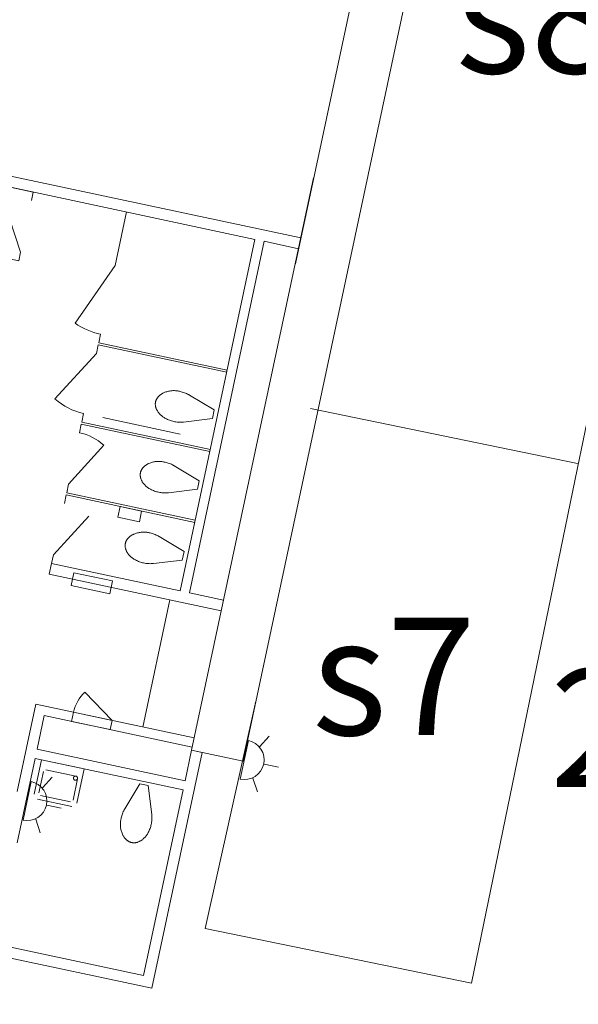
# Model space of a CAD drawing. Units: feet. Extents: x 20 to 1049, y 18 to 846.
# Drawn here: x 490 to 512, y 353 to 391 of the extents above; entities that cross this region are included whole.
import ezdxf

# ---------------------------------------------------------------- set-up
doc = ezdxf.new("R2010")
doc.units = ezdxf.units.FT
doc.header["$LTSCALE"] = 40
doc.header["$MEASUREMENT"] = 0
doc.layers.get('0').update_dxf_attribs({"lineweight": 15})
for name, color, linetype, lineweight in [('Dimension', 7, 'Continuous', 5), ('PLAN', 7, 'Continuous', 15), ('UTIL', 7, 'Continuous', 15)]:
    doc.layers.add(name, color=color, linetype=linetype, lineweight=lineweight)
doc.styles.add('Times', font='Times')
doc.dimstyles.new('Plan Dim', dxfattribs={"dimtxt": 4.470486, "dimasz": 0.556641, "dimexe": 0, "dimexo": 0, "dimgap": 0, "dimtad": 0, "dimtih": 1, "dimtoh": 1, "dimdec": 1, "dimzin": 4, "dimdsep": 46, "dimtxsty": 'Times', "dimblk": 'VW_FILLEDARROW', "dimblk1": 'VW_FILLEDARROW', "dimblk2": 'VW_FILLEDARROW', "dimcen": 0, "dimse1": 1, "dimse2": 1, "dimadec": 0, "dimazin": 0, "dimtfac": 1, "dimtdec": 1, "dimtix": 1, "dimtofl": 0, "dimtmove": 0, "dimatfit": 0, "dimldrblk": 'VW_FILLEDARROW', "dimfxl": 1, "dimfrac": 2, "dimtolj": 1, "dimtzin": 4, "dimarcsym": 0})

# ---------------------------------------------------------------- blocks, each defined once
blk = doc.blocks.new('Group-108-1')
at = {"color": 0, "linetype": 'Continuous', "lineweight": 15, "transparency": 33554687}
for points in [[(-78.39658, -117.47392, 0), (-73.50658, -118.51708, 0)], [(-75.64492, -118.487, 0), (-75.558, -118.0795, 0), (-76.373, -117.90558, 0), (-76.45992, -118.31308, 0), (-75.64492, -118.487, 0), (-75.64492, -118.487, 0)], [(-78.477, -118.64967, 0), (-78.5465, -118.97567, 0)], [(-78.477, -118.64967, 0), (-77.37825, -118.51858, 0)], [(-76.31125, -119.28208, 0), (-76.3085, -119.26758, 0), (-76.30617, -119.253, 0), (-76.30433, -119.23833, 0), (-76.30308, -119.22358, 0), (-76.30233, -119.20875, 0), (-76.30217, -119.194, 0), (-76.3025, -119.17917, 0), (-76.30333, -119.16442, 0), (-76.30467, -119.14967, 0), (-76.30658, -119.135, 0), (-76.309, -119.12042, 0), (-76.31192, -119.10592, 0), (-76.31533, -119.09158, 0), (-76.31933, -119.07733, 0), (-76.32375, -119.06317, 0), (-76.3315, -119.0415, 0), (-76.34, -119.02017, 0), (-76.34917, -118.99908, 0), (-76.35917, -118.97833, 0), (-76.36983, -118.958, 0), (-76.38125, -118.938, 0), (-76.39342, -118.91842, 0), (-76.40625, -118.89933, 0), (-76.41967, -118.88067, 0), (-76.43383, -118.8625, 0), (-76.44858, -118.84492, 0), (-76.46392, -118.82775, 0), (-76.48858, -118.80225, 0), (-76.51417, -118.77767, 0), (-76.54058, -118.754, 0), (-76.56783, -118.73142, 0), (-76.59592, -118.70975, 0), (-76.62483, -118.68908, 0), (-76.65442, -118.66958, 0), (-76.68467, -118.65117, 0), (-76.71558, -118.63383, 0), (-76.74283, -118.61983, 0), (-76.7705, -118.60675, 0), (-76.79858, -118.59467, 0), (-76.82708, -118.5835, 0), (-76.856, -118.57333, 0), (-76.88517, -118.56417, 0), (-76.91467, -118.55608, 0), (-76.94442, -118.54892, 0), (-76.97442, -118.54283, 0), (-77.00458, -118.53775, 0), (-77.00458, -118.53775, 0), (-77.04567, -118.52975, 0), (-77.087, -118.52317, 0), (-77.1285, -118.51808, 0), (-77.17025, -118.5145, 0), (-77.212, -118.51233, 0), (-77.25383, -118.51167, 0), (-77.29567, -118.51242, 0), (-77.3375, -118.51475, 0), (-77.34567, -118.51533, 0), (-77.35383, -118.51608, 0), (-77.362, -118.51683, 0), (-77.37008, -118.51767, 0), (-77.37825, -118.51858, 0)], [(-73.57617, -118.84308, 0), (-73.50658, -118.51708, 0)], [(-78.5465, -118.97567, 0), (-77.59692, -119.54367, 0)], [(-73.99342, -120.79908, 0), (-74.61692, -118.90075, 0)], [(-77.597, -119.54367, 0), (-77.58992, -119.54792, 0), (-77.58283, -119.552, 0), (-77.57567, -119.556, 0), (-77.5685, -119.56, 0), (-77.56133, -119.56392, 0), (-77.56133, -119.56392, 0), (-77.52408, -119.583, 0), (-77.48617, -119.60083, 0), (-77.44775, -119.61733, 0), (-77.40867, -119.63242, 0), (-77.36917, -119.64608, 0), (-77.32917, -119.65842, 0), (-77.28875, -119.66925, 0), (-77.248, -119.67875, 0), (-77.20692, -119.68675, 0), (-77.16558, -119.69333, 0), (-77.12408, -119.69842, 0), (-77.08233, -119.702, 0), (-77.04058, -119.70417, 0), (-76.99875, -119.70483, 0), (-76.95692, -119.70408, 0), (-76.91508, -119.70175, 0), (-76.88317, -119.69892, 0), (-76.85142, -119.69483, 0), (-76.81983, -119.68958, 0), (-76.78842, -119.68325, 0), (-76.75725, -119.67575, 0), (-76.72642, -119.66717, 0), (-76.69592, -119.65742, 0), (-76.66575, -119.6465, 0), (-76.63608, -119.63458, 0), (-76.61508, -119.62525, 0), (-76.59433, -119.61517, 0), (-76.57408, -119.60433, 0), (-76.55417, -119.59283, 0), (-76.53467, -119.58058, 0), (-76.51558, -119.56767, 0), (-76.49708, -119.55408, 0), (-76.479, -119.53992, 0), (-76.46142, -119.525, 0), (-76.44442, -119.50958, 0), (-76.42792, -119.4935, 0), (-76.412, -119.47683, 0), (-76.40217, -119.46583, 0), (-76.39275, -119.45442, 0), (-76.38375, -119.44267, 0), (-76.37517, -119.43067, 0), (-76.367, -119.41833, 0), (-76.35933, -119.40567, 0), (-76.352, -119.39283, 0), (-76.34525, -119.37967, 0), (-76.33892, -119.36625, 0), (-76.33308, -119.35267, 0), (-76.32775, -119.33892, 0), (-76.32283, -119.32492, 0), (-76.3185, -119.31083, 0), (-76.31467, -119.2965, 0), (-76.31133, -119.28208, 0)], [(-78.95292, -120.08192, 0), (-74.063, -121.12508, 0)], [(-74.063, -121.12508, 0), (-73.99342, -120.79908, 0)]]:
    blk.add_polyline3d(points, dxfattribs=at)
blk = doc.blocks.new('Group-109-1')
at = {"color": 0, "linetype": 'Continuous', "lineweight": 15, "transparency": 33554687}
for points in [[(-72.32367, -130.35792, 0), (-72.25408, -130.03192, 0)], [(-67.36408, -131.07508, 0), (-72.25408, -130.03183, 0)], [(-70.28967, -130.877, 0), (-70.20267, -130.4695, 0), (-69.38775, -130.64342, 0), (-69.47467, -131.05092, 0), (-70.28967, -130.877, 0), (-70.28967, -130.877, 0)], [(-72.74092, -132.31383, 0), (-71.397, -130.83525, 0)], [(-70.00575, -131.87483, 0), (-70.00242, -131.86042, 0), (-69.99858, -131.84617, 0), (-69.99425, -131.832, 0), (-69.98933, -131.81808, 0), (-69.984, -131.80425, 0), (-69.97817, -131.79067, 0), (-69.97183, -131.77733, 0), (-69.965, -131.76417, 0), (-69.95775, -131.75125, 0), (-69.95008, -131.73867, 0), (-69.94192, -131.72633, 0), (-69.93333, -131.71425, 0), (-69.92433, -131.70258, 0), (-69.91483, -131.69117, 0), (-69.905, -131.68008, 0), (-69.88917, -131.6635, 0), (-69.87267, -131.64742, 0), (-69.85567, -131.63192, 0), (-69.83808, -131.61708, 0), (-69.82, -131.60283, 0), (-69.80142, -131.58925, 0), (-69.78242, -131.57642, 0), (-69.76292, -131.56417, 0), (-69.743, -131.55267, 0), (-69.72267, -131.54183, 0), (-69.702, -131.53175, 0), (-69.681, -131.52242, 0), (-69.64808, -131.50917, 0), (-69.61475, -131.49717, 0), (-69.581, -131.48633, 0), (-69.54683, -131.47675, 0), (-69.51233, -131.4685, 0), (-69.47758, -131.46142, 0), (-69.44258, -131.45567, 0), (-69.40742, -131.45117, 0), (-69.37208, -131.448, 0), (-69.3415, -131.44633, 0), (-69.31092, -131.44567, 0), (-69.28033, -131.44608, 0), (-69.24975, -131.44758, 0), (-69.21925, -131.45008, 0), (-69.18892, -131.45367, 0), (-69.15858, -131.45825, 0), (-69.12858, -131.46392, 0), (-69.09867, -131.47058, 0), (-69.06908, -131.47825, 0), (-69.06908, -131.47825, 0), (-69.02833, -131.48767, 0), (-68.98792, -131.49858, 0), (-68.94792, -131.51083, 0), (-68.90833, -131.52458, 0), (-68.86933, -131.53967, 0), (-68.83083, -131.55608, 0), (-68.793, -131.57392, 0), (-68.75575, -131.59308, 0), (-68.74858, -131.597, 0), (-68.74142, -131.60092, 0), (-68.73425, -131.605, 0), (-68.72717, -131.60908, 0), (-68.72008, -131.61325, 0)], [(-67.7705, -132.18133, 0), (-68.72008, -131.61325, 0)], [(-68.93883, -132.63833, 0), (-68.94692, -132.63925, 0), (-68.95508, -132.64017, 0), (-68.96325, -132.64092, 0), (-68.97142, -132.64167, 0), (-68.97958, -132.64225, 0), (-68.97958, -132.64225, 0), (-69.02142, -132.6445, 0), (-69.06325, -132.64533, 0), (-69.10508, -132.64467, 0), (-69.14683, -132.6425, 0), (-69.18858, -132.63892, 0), (-69.23008, -132.63375, 0), (-69.27142, -132.62725, 0), (-69.3125, -132.61925, 0), (-69.35325, -132.60975, 0), (-69.39367, -132.59892, 0), (-69.43367, -132.58658, 0), (-69.47325, -132.57283, 0), (-69.51225, -132.55775, 0), (-69.55075, -132.54133, 0), (-69.58858, -132.5235, 0), (-69.62583, -132.50442, 0), (-69.65375, -132.48875, 0), (-69.68108, -132.47208, 0), (-69.70783, -132.45442, 0), (-69.73392, -132.43583, 0), (-69.75925, -132.41625, 0), (-69.78392, -132.39575, 0), (-69.80775, -132.37442, 0), (-69.83083, -132.35225, 0), (-69.85308, -132.32917, 0), (-69.8685, -132.31208, 0), (-69.88325, -132.29442, 0), (-69.89742, -132.27625, 0), (-69.91083, -132.25767, 0), (-69.92367, -132.2385, 0), (-69.93575, -132.219, 0), (-69.94717, -132.199, 0), (-69.95792, -132.17867, 0), (-69.96783, -132.15792, 0), (-69.97708, -132.13683, 0), (-69.98558, -132.11542, 0), (-69.99333, -132.09375, 0), (-69.99775, -132.07967, 0), (-70.00167, -132.06542, 0), (-70.00517, -132.051, 0), (-70.00808, -132.0365, 0), (-70.0105, -132.02192, 0), (-70.01242, -132.00725, 0), (-70.01375, -131.9925, 0), (-70.01458, -131.97775, 0), (-70.01492, -131.963, 0), (-70.01467, -131.94817, 0), (-70.014, -131.93342, 0), (-70.01267, -131.91867, 0), (-70.01092, -131.904, 0), (-70.00858, -131.88942, 0), (-70.00575, -131.87483, 0)], [(-72.8105, -132.63983, 0), (-72.74092, -132.31383, 0)], [(-67.84008, -132.50733, 0), (-68.93883, -132.63833, 0)], [(-67.7705, -132.18133, 0), (-67.84008, -132.50733, 0)], [(-67.9205, -133.68308, 0), (-72.8105, -132.63983, 0)]]:
    blk.add_polyline3d(points, dxfattribs=at)
blk = doc.blocks.new('Group-110-1')
at = {"color": 0, "linetype": 'Continuous', "lineweight": 15, "transparency": 33554687}
for points in [[(-69.432, -129.18542, 0), (-69.42867, -129.171, 0), (-69.42483, -129.15667, 0), (-69.42042, -129.14258, 0), (-69.41558, -129.12858, 0), (-69.41025, -129.11483, 0), (-69.40442, -129.10125, 0), (-69.39808, -129.08783, 0), (-69.39125, -129.07467, 0), (-69.384, -129.06183, 0), (-69.37625, -129.04917, 0), (-69.36817, -129.03683, 0), (-69.35958, -129.02483, 0), (-69.3505, -129.01308, 0), (-69.34108, -129.00167, 0), (-69.33125, -128.99067, 0), (-69.31542, -128.974, 0), (-69.29892, -128.95792, 0), (-69.28192, -128.94242, 0), (-69.26433, -128.92758, 0), (-69.24625, -128.91333, 0), (-69.22767, -128.89983, 0), (-69.20858, -128.88692, 0), (-69.18917, -128.87467, 0), (-69.16925, -128.86317, 0), (-69.14892, -128.85233, 0), (-69.12825, -128.84225, 0), (-69.10725, -128.83292, 0), (-69.07433, -128.81967, 0), (-69.041, -128.80767, 0), (-69.00717, -128.79683, 0), (-68.973, -128.78733, 0), (-68.93858, -128.779, 0), (-68.90375, -128.772, 0), (-68.86883, -128.76617, 0), (-68.83358, -128.76167, 0), (-68.79833, -128.7585, 0), (-68.76775, -128.75683, 0), (-68.73717, -128.75617, 0), (-68.70658, -128.75658, 0), (-68.676, -128.75808, 0), (-68.6455, -128.76058, 0), (-68.61508, -128.76417, 0), (-68.58483, -128.76875, 0), (-68.55475, -128.77442, 0), (-68.52492, -128.78108, 0), (-68.49525, -128.78875, 0), (-68.49533, -128.78875, 0), (-68.4545, -128.79817, 0), (-68.41417, -128.80908, 0), (-68.37417, -128.82142, 0), (-68.33458, -128.83508, 0), (-68.29558, -128.85017, 0), (-68.25708, -128.86667, 0), (-68.21917, -128.88442, 0), (-68.182, -128.90358, 0), (-68.17475, -128.9075, 0), (-68.16758, -128.91142, 0), (-68.1605, -128.9155, 0), (-68.15342, -128.91958, 0), (-68.14633, -128.92375, 0)], [(-67.19675, -129.49183, 0), (-68.14633, -128.92383, 0)], [(-68.365, -129.94892, 0), (-68.37317, -129.94983, 0), (-68.38133, -129.95067, 0), (-68.3895, -129.95142, 0), (-68.39767, -129.95217, 0), (-68.40583, -129.95275, 0), (-68.40583, -129.95275, 0), (-68.44758, -129.95508, 0), (-68.48942, -129.95583, 0), (-68.53125, -129.95517, 0), (-68.57308, -129.953, 0), (-68.61475, -129.94942, 0), (-68.65633, -129.94433, 0), (-68.69767, -129.93775, 0), (-68.73875, -129.92975, 0), (-68.7795, -129.92025, 0), (-68.81992, -129.90942, 0), (-68.85992, -129.89708, 0), (-68.89942, -129.88342, 0), (-68.9385, -129.86833, 0), (-68.97692, -129.85183, 0), (-69.01483, -129.83408, 0), (-69.052, -129.81492, 0), (-69.08, -129.79925, 0), (-69.10733, -129.78258, 0), (-69.13408, -129.76492, 0), (-69.16017, -129.74633, 0), (-69.1855, -129.72675, 0), (-69.21017, -129.70633, 0), (-69.234, -129.68492, 0), (-69.25708, -129.66275, 0), (-69.27933, -129.63975, 0), (-69.29475, -129.62258, 0), (-69.3095, -129.60492, 0), (-69.32358, -129.58683, 0), (-69.33708, -129.56817, 0), (-69.34992, -129.549, 0), (-69.362, -129.5295, 0), (-69.37342, -129.5095, 0), (-69.38408, -129.48917, 0), (-69.39408, -129.46842, 0), (-69.40333, -129.44733, 0), (-69.41183, -129.426, 0), (-69.4195, -129.40425, 0), (-69.424, -129.39017, 0), (-69.42792, -129.37592, 0), (-69.43142, -129.3615, 0), (-69.43433, -129.34708, 0), (-69.43675, -129.33242, 0), (-69.43858, -129.31775, 0), (-69.44, -129.30308, 0), (-69.44083, -129.28825, 0), (-69.44117, -129.2735, 0), (-69.44092, -129.25867, 0), (-69.44017, -129.24392, 0), (-69.43892, -129.22917, 0), (-69.43717, -129.2145, 0), (-69.43483, -129.19992, 0), (-69.432, -129.18542, 0)], [(-67.19675, -129.49183, 0), (-67.26633, -129.81783, 0)], [(-67.26633, -129.81783, 0), (-68.365, -129.94883, 0)]]:
    blk.add_polyline3d(points, dxfattribs=at)
blk = doc.blocks.new('Group-113-1')
at = {"color": 0, "linetype": 'Continuous', "lineweight": 15, "transparency": 33554687}
for points in [[(-69.46008, -141.01442, 0), (-70.02808, -141.964, 0)], [(-69.46008, -141.01442, 0), (-69.13408, -141.084, 0)], [(-69.13408, -141.084, 0), (-69.003, -142.18275, 0)], [(-69.7665, -143.24967, 0), (-69.78092, -143.24633, 0), (-69.79525, -143.2425, 0), (-69.80933, -143.23817, 0), (-69.82333, -143.23325, 0), (-69.83708, -143.22792, 0), (-69.85067, -143.22208, 0), (-69.86408, -143.21575, 0), (-69.87717, -143.209, 0), (-69.89008, -143.20167, 0), (-69.90275, -143.194, 0), (-69.91508, -143.18583, 0), (-69.92708, -143.17725, 0), (-69.93883, -143.16825, 0), (-69.95025, -143.15875, 0), (-69.96125, -143.149, 0), (-69.97792, -143.13308, 0), (-69.994, -143.11658, 0), (-70.00942, -143.09958, 0), (-70.02433, -143.082, 0), (-70.0385, -143.06392, 0), (-70.05208, -143.04533, 0), (-70.065, -143.02633, 0), (-70.07725, -143.00683, 0), (-70.08875, -142.98692, 0), (-70.09958, -142.96658, 0), (-70.10967, -142.94592, 0), (-70.119, -142.92492, 0), (-70.13225, -142.892, 0), (-70.14425, -142.85867, 0), (-70.15508, -142.82492, 0), (-70.16458, -142.79075, 0), (-70.17292, -142.75625, 0), (-70.17992, -142.7215, 0), (-70.18575, -142.6865, 0), (-70.19017, -142.65133, 0), (-70.19342, -142.616, 0), (-70.19508, -142.58542, 0), (-70.19567, -142.55483, 0), (-70.19525, -142.52425, 0), (-70.19383, -142.49367, 0), (-70.19133, -142.46317, 0), (-70.18775, -142.43283, 0), (-70.18317, -142.40258, 0), (-70.1775, -142.3725, 0), (-70.17083, -142.34258, 0), (-70.16317, -142.313, 0), (-70.16317, -142.313, 0), (-70.15367, -142.27225, 0), (-70.14283, -142.23183, 0), (-70.1305, -142.19183, 0), (-70.11683, -142.15225, 0), (-70.10175, -142.11325, 0), (-70.08525, -142.07475, 0), (-70.06742, -142.03692, 0), (-70.04833, -141.99967, 0), (-70.04442, -141.9925, 0), (-70.04042, -141.98533, 0), (-70.03642, -141.97817, 0), (-70.03233, -141.97108, 0), (-70.02817, -141.964, 0)], [(-69.003, -142.18275, 0), (-69.00208, -142.19083, 0), (-69.00125, -142.199, 0), (-69.00042, -142.20717, 0), (-68.99975, -142.21533, 0), (-68.99908, -142.2235, 0), (-68.99917, -142.2235, 0), (-68.99683, -142.26533, 0), (-68.99608, -142.30717, 0), (-68.99675, -142.349, 0), (-68.99892, -142.39075, 0), (-69.0025, -142.4325, 0), (-69.00758, -142.474, 0), (-69.01417, -142.51533, 0), (-69.02217, -142.55642, 0), (-69.03158, -142.59717, 0), (-69.0425, -142.63758, 0), (-69.05483, -142.67758, 0), (-69.0685, -142.71717, 0), (-69.08358, -142.75617, 0), (-69.10008, -142.79467, 0), (-69.11783, -142.8325, 0), (-69.137, -142.86975, 0), (-69.15267, -142.89767, 0), (-69.16933, -142.925, 0), (-69.18692, -142.95175, 0), (-69.20558, -142.97783, 0), (-69.22508, -143.00317, 0), (-69.24558, -143.02783, 0), (-69.26692, -143.05175, 0), (-69.28917, -143.07483, 0), (-69.31217, -143.09708, 0), (-69.32933, -143.11242, 0), (-69.34692, -143.12717, 0), (-69.36508, -143.14133, 0), (-69.38375, -143.15475, 0), (-69.40283, -143.16758, 0), (-69.42242, -143.17967, 0), (-69.44242, -143.19108, 0), (-69.46275, -143.20183, 0), (-69.4835, -143.21183, 0), (-69.50458, -143.221, 0), (-69.52592, -143.2295, 0), (-69.54758, -143.23725, 0), (-69.56175, -143.24167, 0), (-69.576, -143.24558, 0), (-69.59033, -143.24908, 0), (-69.60483, -143.252, 0), (-69.61942, -143.25442, 0), (-69.63417, -143.25633, 0), (-69.64883, -143.25767, 0), (-69.66358, -143.2585, 0), (-69.67842, -143.25883, 0), (-69.69317, -143.25858, 0), (-69.708, -143.25792, 0), (-69.72275, -143.25658, 0), (-69.73742, -143.25483, 0), (-69.752, -143.2525, 0), (-69.7665, -143.24967, 0)]]:
    blk.add_polyline3d(points, dxfattribs=at)
blk = doc.blocks.new('Group-118-1')
at = {"color": 0, "linetype": 'Continuous', "lineweight": 15, "transparency": 33554687}
for points in [[(-68.85825, -126.49592, 0), (-68.85492, -126.4815, 0), (-68.851, -126.46725, 0), (-68.84667, -126.45308, 0), (-68.84183, -126.43908, 0), (-68.8365, -126.42533, 0), (-68.83058, -126.41175, 0), (-68.82433, -126.39833, 0), (-68.8175, -126.38525, 0), (-68.81025, -126.37233, 0), (-68.8025, -126.35967, 0), (-68.79433, -126.34742, 0), (-68.78575, -126.33533, 0), (-68.77675, -126.32358, 0), (-68.76733, -126.31225, 0), (-68.7575, -126.30117, 0), (-68.74158, -126.2845, 0), (-68.72517, -126.26842, 0), (-68.70808, -126.253, 0), (-68.69058, -126.23808, 0), (-68.6725, -126.22392, 0), (-68.65392, -126.21033, 0), (-68.63483, -126.19742, 0), (-68.61533, -126.18517, 0), (-68.5955, -126.17367, 0), (-68.57517, -126.16283, 0), (-68.5545, -126.15275, 0), (-68.53342, -126.14342, 0), (-68.50058, -126.13017, 0), (-68.46717, -126.11817, 0), (-68.43342, -126.10742, 0), (-68.39925, -126.09783, 0), (-68.36475, -126.0895, 0), (-68.33, -126.0825, 0), (-68.295, -126.07675, 0), (-68.25983, -126.07225, 0), (-68.2245, -126.069, 0), (-68.194, -126.06733, 0), (-68.16342, -126.06675, 0), (-68.13275, -126.06717, 0), (-68.10225, -126.06858, 0), (-68.07175, -126.07117, 0), (-68.04133, -126.07467, 0), (-68.01108, -126.07933, 0), (-67.981, -126.08492, 0), (-67.95117, -126.09158, 0), (-67.9215, -126.09925, 0), (-67.9215, -126.09925, 0), (-67.88075, -126.10875, 0), (-67.84033, -126.11958, 0), (-67.80033, -126.13192, 0), (-67.76083, -126.14558, 0), (-67.72175, -126.16075, 0), (-67.68333, -126.17717, 0), (-67.64542, -126.195, 0), (-67.60825, -126.21408, 0), (-67.601, -126.218, 0), (-67.59383, -126.222, 0), (-67.58675, -126.226, 0), (-67.57967, -126.23017, 0), (-67.57258, -126.23433, 0)], [(-67.79125, -127.25942, 0), (-67.79942, -127.26033, 0), (-67.8075, -127.26117, 0), (-67.81567, -127.262, 0), (-67.82383, -127.26267, 0), (-67.832, -127.26333, 0), (-67.83208, -127.26333, 0), (-67.87383, -127.26558, 0), (-67.91567, -127.26633, 0), (-67.9575, -127.26567, 0), (-67.99933, -127.26358, 0), (-68.041, -127.25992, 0), (-68.08258, -127.25483, 0), (-68.12383, -127.24825, 0), (-68.16492, -127.24025, 0), (-68.20575, -127.23083, 0), (-68.24617, -127.21992, 0), (-68.28617, -127.20767, 0), (-68.32567, -127.19392, 0), (-68.36467, -127.17883, 0), (-68.40317, -127.16233, 0), (-68.44108, -127.14458, 0), (-68.47825, -127.12542, 0), (-68.50625, -127.10975, 0), (-68.53358, -127.09308, 0), (-68.56033, -127.0755, 0), (-68.58633, -127.05683, 0), (-68.61175, -127.03733, 0), (-68.63633, -127.01683, 0), (-68.66025, -126.9955, 0), (-68.68333, -126.97325, 0), (-68.70558, -126.95025, 0), (-68.72092, -126.93308, 0), (-68.73575, -126.9155, 0), (-68.74983, -126.89733, 0), (-68.76333, -126.87867, 0), (-68.77608, -126.85958, 0), (-68.78825, -126.84, 0), (-68.79967, -126.82, 0), (-68.81033, -126.79967, 0), (-68.82033, -126.77892, 0), (-68.82958, -126.75783, 0), (-68.838, -126.7365, 0), (-68.84575, -126.71483, 0), (-68.85017, -126.70067, 0), (-68.85417, -126.68642, 0), (-68.85758, -126.67208, 0), (-68.8605, -126.65758, 0), (-68.86292, -126.643, 0), (-68.86483, -126.62833, 0), (-68.86625, -126.61358, 0), (-68.86708, -126.59883, 0), (-68.86733, -126.584, 0), (-68.86717, -126.56925, 0), (-68.86642, -126.55442, 0), (-68.86517, -126.53975, 0), (-68.86333, -126.525, 0), (-68.86108, -126.51042, 0), (-68.85825, -126.49592, 0)], [(-66.623, -126.80233, 0), (-67.57258, -126.23433, 0)], [(-66.623, -126.80233, 0), (-66.69258, -127.12833, 0)], [(-66.69258, -127.12833, 0), (-67.79125, -127.25942, 0)]]:
    blk.add_polyline3d(points, dxfattribs=at)
blk = doc.blocks.new('Group-120-1')
at = {"color": 0, "linetype": 'Continuous', "lineweight": 15, "transparency": 33554687}
for points in [[(-73.20117, -140.09975, 0), (-73.47933, -141.40375, 0)], [(-71.57117, -140.4475, 0), (-73.20117, -140.09983, 0)], [(-73.12508, -140.54208, 0), (-73.29892, -141.357, 0)], [(-71.88517, -140.72133, 0), (-73.02617, -140.47792, 0)], [(-71.8265, -140.83692, 0), (-71.82475, -140.77317, 0), (-71.8685, -140.72683, 0), (-71.93225, -140.725, 0), (-71.97867, -140.76883, 0), (-71.98042, -140.8325, 0), (-71.93667, -140.87892, 0), (-71.87292, -140.88067, 0), (-71.8265, -140.83692, 0)], [(-71.84933, -141.7515, 0), (-71.57117, -140.4475, 0)], [(-71.995, -141.63525, 0), (-71.82108, -140.82025, 0)], [(-73.23483, -141.45592, 0), (-72.09383, -141.69933, 0)], [(-73.35108, -141.6015, 0), (-72.04708, -141.87975, 0)]]:
    blk.add_polyline3d(points, dxfattribs=at)
blk = doc.blocks.new('STROBE')
at = {"color": 0, "lineweight": 5, "transparency": 33554687}
for points in [[(0.00258, 0.81383, 0), (0.00258, 1.36333, 0)], [(-0.60633, 0.504, 0), (-1.08217, 0.77867, 0)], [(0.75, 0.04167, 0), (0.73558, 0.18783, 0), (0.693, 0.32858, 0), (0.62367, 0.45825, 0), (0.53042, 0.57192, 0), (0.41675, 0.66525, 0), (0.28708, 0.73458, 0), (0.14633, 0.77725, 0), (0, 0.79167, 0), (-0.14633, 0.77725, 0), (-0.28708, 0.73458, 0), (-0.41675, 0.66525, 0), (-0.53042, 0.57192, 0), (-0.62367, 0.45825, 0), (-0.693, 0.32858, 0), (-0.73567, 0.18783, 0), (-0.75, 0.04167, 0), (0.75, 0.04167, 0), (0.75, 0.04167, 0)], [(0.6115, 0.504, 0), (1.08742, 0.77867, 0)]]:
    blk.add_polyline3d(points, dxfattribs=at)
blk = doc.blocks.new('VW_FILLEDARROW')
at = {"linetype": 'Continuous', "lineweight": 0, "transparency": 16777216}
blk.add_hatch(color=0, dxfattribs=at).paths.add_polyline_path([(-1, 0.268), (0, 0), (-1, -0.268)])
at = {"color": 0, "linetype": 'Continuous', "lineweight": 5, "transparency": 16777216, "flags": 128}
blk.add_lwpolyline([(-1, 0.268), (0, 0), (-1, -0.268)], close=True, dxfattribs=at)
blk = doc.blocks.new('*D539')
at = {"layer": 'Dimension', "color": 0, "linetype": 'Continuous', "lineweight": -2, "transparency": 33554687}
for p, q in [((516.668, 373.055), (515.333, 366.56)), ((512.823, 354.345), (514.157, 360.84))]:
    blk.add_line(p, q, dxfattribs=at)
at = {"layer": 'Dimension', "color": 0, "lineweight": -2, "xscale": 0.556640625, "yscale": 0.556640625, "zscale": 0.556640625}
for p, rotation in [((516.78, 373.6), 78.38633681289143), ((512.711, 353.8), 258.3863368128914)]:
    blk.add_blockref('VW_FILLEDARROW', p, dxfattribs=dict(at, rotation=rotation))
at = {"layer": 'Dimension', "color": 0, "lineweight": 18, "transparency": 33554687, "insert": (514.745, 363.7), "char_height": 4.4705, "attachment_point": 5, "style": 'Times'}
blk.add_mtext("\\A1;20'", dxfattribs=at)
blk = doc.blocks.new('*D543')
at = {"layer": 'Dimension', "color": 0, "linetype": 'Continuous', "lineweight": -2, "transparency": 33554687}
for p, q in [((428.825, 363.544), (458.001, 354.858)), ((503.967, 341.173), (474.791, 349.859))]:
    blk.add_line(p, q, dxfattribs=at)
at = {"layer": 'Dimension', "color": 0, "lineweight": -2, "xscale": 0.556640625, "yscale": 0.556640625, "zscale": 0.556640625}
for p, rotation in [((428.292, 363.703), 163.4205389668508), ((504.5, 341.014), 343.4205389668508)]:
    blk.add_blockref('VW_FILLEDARROW', p, dxfattribs=dict(at, rotation=rotation))
at = {"layer": 'Dimension', "color": 0, "lineweight": 18, "transparency": 33554687, "insert": (466.396, 352.358), "char_height": 4.4705, "attachment_point": 5, "style": 'Times'}
blk.add_mtext("\\A1;79.5'", dxfattribs=at)

msp = doc.modelspace()

# ---------------------------------------------------------------- linework, layer by layer
at = {"layer": 'PLAN', "linetype": 'Continuous', "lineweight": 15, "transparency": 33554687}
for p, q in [((505.916, 405.209), (500.827, 381.358)), ((507.884, 404.847), (498.837, 362.438)), ((486.059, 385.531), (501.036, 382.336)), ((485.972, 385.124), (499.292, 382.282)), ((501.523, 384.618), (496.882, 362.855)), ((494.41, 383.323), (493.975, 381.286)), ((499.292, 382.282), (496.45, 368.914)), ((501.036, 382.336), (500.949, 381.928)), ((499.638, 382.208), (496.797, 368.84)), ((500.949, 381.928), (499.638, 382.208)), ((493.975, 381.286), (492.45, 379.098)), ((493.419, 378.678), (493.349, 378.352)), ((493.262, 377.945), (493.332, 378.271)), ((498.222, 377.227), (493.332, 378.271)), ((498.239, 377.309), (493.349, 378.352)), ((493.262, 377.945), (491.687, 376.223)), ((492.706, 375.337), (492.775, 375.663)), ((493.51, 375.506), (496.444, 374.88)), ((492.619, 374.929), (492.688, 375.255)), ((497.578, 374.212), (492.688, 375.255)), ((497.578, 374.212), (492.688, 375.255)), ((497.578, 374.212), (492.688, 375.255)), ((497.596, 374.293), (492.706, 375.337)), ((497.596, 374.293), (492.706, 375.337)), ((492.201, 372.973), (493.545, 374.452)), ((492.132, 372.647), (492.201, 372.973)), ((497.022, 371.604), (492.132, 372.647)), ((491.471, 369.55), (491.558, 369.958)), ((491.558, 369.958), (496.45, 368.914)), ((498.011, 368.155), (491.471, 369.55)), ((498.098, 368.562), (496.797, 368.84)), ((496.055, 368.572), (495.024, 363.741)), ((498.011, 368.155), (498.098, 368.562)), ((493.862, 363.989), (492.821, 365.069)), ((490.955, 364.609), (490.247, 361.291)), ((490.955, 364.609), (496.981, 363.324)), ((491.278, 364.178), (491.004, 362.895)), ((491.278, 364.178), (496.908, 362.977)), ((491.004, 362.895), (496.634, 361.694)), ((497.279, 362.77), (495.367, 353.808)), ((496.882, 362.855), (496.634, 361.694)), ((498.837, 362.438), (496.882, 362.855)), ((497.279, 362.77), (496.882, 362.855)), ((490.93, 362.548), (490.244, 359.333)), ((490.93, 362.548), (496.56, 361.347)), ((496.56, 361.347), (495.054, 354.29)), ((489.425, 355.491), (495.054, 354.29)), ((488.943, 355.178), (495.367, 353.808))]:
    msp.add_line(p, q, dxfattribs=at)
at = {"layer": 'PLAN', "linetype": 'Continuous', "lineweight": 18, "transparency": 33554687}
for p, q in [((517.6, 403), (511.558, 373.6)), ((511.558, 373.759), (501.4, 375.846)), ((511.558, 373.6), (507.53, 354)), ((497.4, 356.082), (499.324, 364.718)), ((507.53, 354), (497.4, 356.082))]:
    msp.add_line(p, q, dxfattribs=at)
at = {"layer": 'PLAN', "linetype": 'Continuous', "lineweight": 15, "transparency": 33554687, "flags": 128}
for points in [[(493.768, 368.804), (492.301, 369.117), (492.406, 369.606), (493.873, 369.293), (493.768, 368.804)], [(493.788, 363.643), (493.862, 363.989), (492.395, 364.302), (492.321, 363.956), (493.788, 363.643)]]:
    msp.add_lwpolyline(points, close=True, dxfattribs=at)
at = {"layer": 'PLAN', "linetype": 'Continuous', "lineweight": 15, "transparency": 33554687}
for centre, radius, start, end in [((493.975, 381.286), 2.667, 235.1176, 257.9564), ((493.262, 377.945), 2.333, 227.5299, 257.9552), ((492.204, 372.987), 1.986, 47.5319, 77.9564), ((493.862, 363.989), 1.5, 133.9263, 167.9591)]:
    msp.add_arc(centre, radius, start, end, dxfattribs=at)

# ---------------------------------------------------------------- block references
at = {"layer": 'PLAN', "transparency": 33554687}
for name in ['Group-108-1', 'Group-118-1', 'Group-110-1', 'Group-109-1', 'Group-120-1', 'Group-113-1']:
    msp.add_blockref(name, (564.369, 502.597), dxfattribs=at)
at = {"layer": 'UTIL', "transparency": 33554687}
for p, rotation in [((498.849, 362.501), 257.957218515047), ((490.587, 360.94), 257.9572970293364)]:
    msp.add_blockref('STROBE', p, dxfattribs=dict(at, rotation=rotation))

# ---------------------------------------------------------------- texts
at = {"layer": 'PLAN', "transparency": 33554687, "char_height": 4.4705, "attachment_point": 1, "line_spacing_factor": 0.898351, "style": 'Times'}
for s, insert in [('s8', (506.911, 393.07)), ('s7', (501.454, 367.904))]:
    msp.add_mtext(s, dxfattribs=dict(at, insert=insert))

# ---------------------------------------------------------------- dimensions: what is measured, and where the dimension line sits
at = {"layer": 'Dimension', "linetype": 'Continuous', "lineweight": 18, "transparency": 33554687}
for p1, p2, override, picture, middle in [((512.711, 353.8), (516.78, 373.6), {"dimgap": 0.625, "dimdec": 0, "dimpost": "<>'", "dimtxsty": 'Times'}, '*D539', (514.745, 363.7)), ((428.292, 363.703), (504.5, 341.014), {"dimgap": 0.625, "dimpost": "<>'", "dimtxsty": 'Times'}, '*D543', (466.396, 352.358))]:
    dim = msp.add_aligned_dim(p1=p1, p2=p2, distance=0, dimstyle='Plan Dim', override=override, dxfattribs=at)
    dim.commit()
    dim.dimension.update_dxf_attribs({"geometry": picture, "text_midpoint": middle})

doc.saveas('drawing.dxf')
